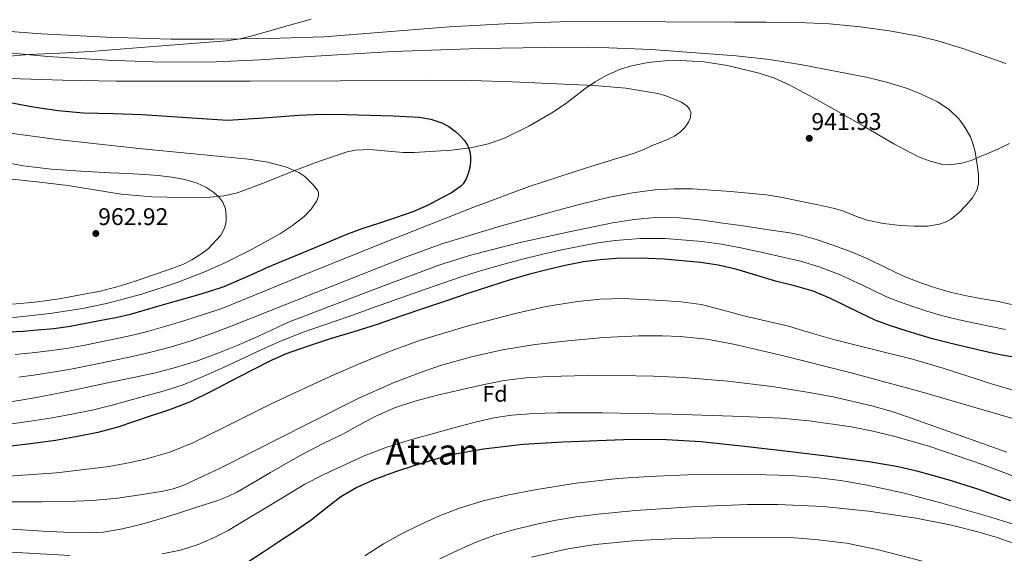
# Model space of a CAD drawing. Extents: x 559618 to 566467, y 747406 to 752095.
# Drawn here: x 564098 to 564536, y 749084 to 749322 of the extents above; entities that cross this region are included whole.
import ezdxf
from ezdxf.enums import TextEntityAlignment as Align

# ---------------------------------------------------------------- set-up
doc = ezdxf.new("R2010")
doc.units = 0
doc.header["$MEASUREMENT"] = 0
doc.linetypes.add('DGN Style 3', pattern=[56.331968, 40.23712, -16.094848])
for name, color, linetype in [('Nivel 35', 7, 'Continuous'), ('Nivel 37', 7, 'Continuous'), ('Nivel 4', 7, 'Continuous'), ('Nivel 41', 7, 'Continuous'), ('Nivel 45', 7, 'Continuous'), ('Nivel 5', 7, 'Continuous'), ('Nivel 57', 7, 'Continuous'), ('Nivel 7', 7, 'Continuous')]:
    doc.layers.add(name, color=color, linetype=linetype)
doc.styles.add('Style-arial', font='arial.shx', dxfattribs={"bigfont": 'arialbig.shx'})
doc.styles.add('Style-times', font='times.shx', dxfattribs={"bigfont": 'timesbig.shx'})

# ---------------------------------------------------------------- blocks, each defined once
blk = doc.blocks.new('5PATER')
at = {"layer": 'Nivel 7', "linetype": 'Continuous', "lineweight": 0}
h = blk.add_hatch(color=53, dxfattribs=at)
edge = h.paths.add_edge_path()
edge.add_ellipse((0, 0), major_axis=(-1.1, -1.11), ratio=0.999422, start_angle=0, end_angle=360)

msp = doc.modelspace()

# ---------------------------------------------------------------- linework, layer by layer
at = {"layer": 'Nivel 35', "color": 92, "linetype": 'DGN Style 3', "lineweight": 0}
for points in [[(564227.461, 749322.35, 947.754), (564213.616, 749318.426, 949.68), (564201.763, 749315.025, 951.735), (564195.788, 749313.56, 952.795), (564189.68, 749312.634, 953.648), (564174.377, 749311.429, 954.696), (564159.056, 749310.298, 955.056), (564144.207, 749309.066, 955.153), (564129.36, 749307.866, 955.28), (564115.6, 749307.143, 956.47), (564108.72, 749306.899, 957.119), (564101.84, 749306.618, 957.296), (564085.2, 749305.098, 956.834)], [(564091.6, 749251.322, 975.056), (564105.41, 749249.828, 974.381), (564119.184, 749248.186, 973.552), (564131.008, 749246.285, 972.463), (564142.864, 749244.346, 971.312), (564156.573, 749243.234, 970.227), (564170.288, 749242.938, 969.328), (564182.468, 749242.954, 968.719), (564188.543, 749243.562, 968.431), (564194.576, 749244.986, 968.144), (564207.321, 749249.729, 967.571), (564219.728, 749254.682, 966.96), (564231.562, 749259.156, 965.705), (564243.504, 749263.194, 964.208), (564247.088, 749263.955, 963.891), (564253.521, 749264.212, 963.412), (564263.378, 749263.312, 962.724), (564268.313, 749262.895, 962.323), (564273.2, 749262.874, 961.84), (564289.872, 749263.916, 959.789), (564298.156, 749264.978, 958.717), (564306.384, 749266.81, 957.712), (564313.805, 749269.436, 956.835), (564324.296, 749274.65, 955.54), (564334.48, 749280.538, 954.256), (564340.574, 749284.582, 953.435), (564349.258, 749291.238, 952.255), (564353.794, 749294.427, 951.751), (564358.704, 749297.274, 951.344), (564365.053, 749300, 951.228), (564369.917, 749301.505, 951.428), (564377.328, 749303.005, 951.884), (564384.816, 749303.738, 952.144), (564391.791, 749303.902, 952.161), (564402.307, 749303.316, 952.175), (564412.752, 749301.626, 952.144), (564426.746, 749298.232, 952.029), (564433.534, 749295.988, 951.94), (564440.08, 749293.082, 951.824), (564451.323, 749287.082, 951.372), (564462.416, 749280.89, 950.896), (564474.551, 749273.867, 950.766), (564486.736, 749266.81, 950.64), (564497.423, 749261.193, 950.311), (564502.927, 749259, 950.102), (564508.464, 749257.594, 949.872), (564511.519, 749257.366, 949.726), (564516.961, 749258.094, 949.413), (564521.084, 749259.338, 949.152), (564533.328, 749264.506, 948.432), (564538.22, 749266.954, 948.307)]]:
    msp.add_polyline3d(points, dxfattribs=at)
at = {"layer": 'Nivel 4', "color": 30, "linetype": 'Continuous', "lineweight": 30, "flags": 128}
for points, elevation in [([(564093.542, 749285.185), (564103.74, 749283.257), (564114.92, 749281.665), (564126.156, 749280.633), (564139.158, 749280.256), (564152.156, 749279.865), (564181.185, 749277.899), (564190.336, 749277.303), (564206.166, 749278.416), (564221.996, 749279.529), (564232.47, 749279.936), (564242.96, 749279.853), (564263.948, 749279.225), (564269.734, 749279.001), (564275.516, 749278.617), (564280.627, 749277.812), (564285.612, 749276.169), (564288.753, 749274.441), (564291.612, 749272.265), (564293.731, 749270.363), (564295.628, 749268.217), (564296.963, 749266.12), (564297.868, 749263.817), (564298.319, 749261.346), (564298.332, 749258.873), (564297.978, 749256.232), (564297.26, 749253.609), (564296.332, 749251.193), (564295.057, 749249.007), (564293.868, 749247.769), (564289.84, 749244.991), (564285.596, 749242.729), (564279.206, 749239.377), (564272.636, 749236.489), (564264.981, 749233.885), (564257.324, 749231.289), (564250.393, 749229.034), (564243.548, 749226.553), (564225.551, 749219.023), (564207.555, 749211.493), (564206.066, 749210.829), (564200.124, 749208.169), (564194.402, 749205.604), (564188.636, 749203.129), (564182.245, 749200.94), (564175.74, 749199.097), (564167.428, 749196.705), (564159.116, 749194.313), (564153.038, 749192.556), (564146.956, 749190.809), (564140.521, 749189.344), (564134.028, 749188.121), (564127.132, 749186.706), (564120.22, 749185.353), (564112.931, 749184.376), (564105.596, 749183.769), (564099.256, 749183.234), (564092.908, 749182.889)], 950), ([(564373.947, 749215.849), (564363.34, 749215.673), (564355.981, 749215.149), (564348.652, 749214.153), (564340.437, 749212.537), (564332.3, 749210.633), (564324.121, 749208.539), (564316.012, 749206.217), (564306.772, 749203.269), (564297.564, 749200.233), (564287.69, 749196.91), (564277.82, 749193.577), (564267.275, 749189.979), (564256.732, 749186.377), (564246.347, 749183.079), (564235.932, 749179.865), (564226.024, 749176.728), (564216.239, 749173.256), (564209.916, 749170.457), (564200.897, 749165.847), (564191.916, 749161.177), (564182.694, 749156.34), (564173.34, 749151.753), (564164.393, 749148.366), (564155.308, 749145.353), (564148.384, 749142.94), (564141.436, 749140.585), (564132.528, 749138.2), (564123.468, 749136.393), (564113.623, 749134.654), (564103.724, 749133.241), (564091.476, 749131.88)], 925), ([(564540.78, 749171.673), (564533.986, 749172.845), (564527.244, 749174.281), (564520.897, 749175.791), (564514.556, 749177.321), (564509.192, 749178.625), (564503.836, 749179.961), (564498.005, 749181.646), (564492.22, 749183.497), (564485.271, 749185.694), (564478.444, 749188.233), (564471.927, 749191.312), (564465.468, 749194.505), (564458.238, 749197.989), (564450.876, 749201.193), (564442.535, 749203.595), (564434.092, 749205.625), (564425.305, 749208.307), (564416.46, 749210.921), (564408.572, 749212.684), (564400.609, 749213.923), (564384.556, 749215.401), (564373.947, 749215.849)], 925), ([(564538.687, 749107.728), (564524.124, 749112.921), (564510.912, 749117.152), (564497.568, 749120.808), (564488.587, 749122.846), (564476.492, 749124.969), (564456.73, 749127.626), (564436.94, 749130.041), (564418.893, 749132.144), (564400.828, 749134.025), (564385.552, 749134.94), (564370.231, 749135.017), (564339.58, 749133.865), (564321.792, 749132.784), (564304.074, 749130.81), (564292.316, 749128.713), (564282.889, 749126.342), (564273.612, 749123.513), (564264.442, 749120.469), (564255.372, 749117.129), (564247.758, 749113.772), (564240.572, 749109.577), (564234.012, 749104.381), (564227.484, 749099.193), (564220.282, 749094.303), (564213.052, 749089.449), (564205.886, 749084.683), (564198.62, 749080.041)], 900)]:
    msp.add_lwpolyline(points, dxfattribs=dict(at, elevation=elevation))
at = {"layer": 'Nivel 5', "color": 30, "linetype": 'Continuous', "lineweight": 0, "flags": 128}
for points, elevation in [([(564091.633, 749316.997), (564107.388, 749315.705), (564136.186, 749314.341), (564164.986, 749313.452), (564184.188, 749313.353), (564208.701, 749313.618), (564233.212, 749314.441), (564261.056, 749316.646), (564288.892, 749318.857), (564313.538, 749320.152), (564338.193, 749321.071), (564354.636, 749321.257), (564385.228, 749321.154), (564415.82, 749321.017), (564430.084, 749320.943), (564444.348, 749320.857), (564458.017, 749320.278), (564471.66, 749318.937), (564484.735, 749317.143), (564497.695, 749314.72), (564506.221, 749312.656), (564517.388, 749309.225), (564536.596, 749302.505)], 935), ([(564083.484, 749308.185), (564110.135, 749305.708), (564136.828, 749304.041), (564160.977, 749303.208), (564185.116, 749303.225), (564204.799, 749304.154), (564224.472, 749305.476), (564263.836, 749307.929), (564302.392, 749309.194), (564340.956, 749309.785), (564359.878, 749309.569), (564378.791, 749308.771), (564416.604, 749306.025), (564431.342, 749304.353), (564445.972, 749302.015), (564475.132, 749296.281), (564484.093, 749294.151), (564492.83, 749291.378), (564498.567, 749289.098), (564506.156, 749285.433), (564511.28, 749282.052), (564515.592, 749277.862), (564518.029, 749274.636), (564520.748, 749269.817), (564522.038, 749266.546), (564522.912, 749263.247), (564523.964, 749256.569), (564524.428, 749252.769), (564524.428, 749248.948), (564523.852, 749246.457), (564521.741, 749242.723), (564518.892, 749239.417), (564515.688, 749236.002), (564511.964, 749233.113), (564509.527, 749231.868), (564507.031, 749230.984)], 940), ([(564093.132, 749295.865), (564116.914, 749295.104), (564140.7, 749294.745), (564170.468, 749294.65), (564200.236, 749294.617), (564240.356, 749294.881), (564280.476, 749295.193), (564298.658, 749295.015), (564316.834, 749294.454), (564353.18, 749292.761), (564367.461, 749291.492), (564381.66, 749289.161), (564385.721, 749287.98), (564389.676, 749286.409), (564392.245, 749285.256), (564394.668, 749283.609), (564395.783, 749282.227), (564396.316, 749280.665), (564396.201, 749278.507)], 945), ([(564396.201, 749278.507), (564395.324, 749276.377), (564393.728, 749274.047), (564391.756, 749272.105), (564389.141, 749270.241), (564386.348, 749268.777), (564382.75, 749267.426), (564379.164, 749266.073), (564375.383, 749264.295), (564371.532, 749262.697), (564366.934, 749261.306), (564362.332, 749259.929), (564356.106, 749258.033), (564349.884, 749256.121), (564324.448, 749247.707), (564299.324, 749238.393), (564261.905, 749223.64), (564224.62, 749208.569), (564206.156, 749201), (564187.692, 749193.431), (564180.011, 749190.836), (564171.273, 749188.05), (564162.358, 749185.411), (564154.018, 749183.097), (564145.365, 749180.938), (564136.06, 749179.048), (564126.759, 749177.15), (564118.583, 749175.666), (564110.633, 749174.545), (564103.285, 749173.662), (564095.731, 749172.904)], 945), ([(564078.044, 749273.609), (564114.397, 749268.754), (564150.812, 749264.633), (564175.168, 749262.289), (564199.532, 749259.961), (564208.093, 749258.642), (564216.466, 749256.309), (564221.932, 749254.025), (564224.55, 749252.249), (564226.876, 749250.057), (564228.777, 749248.075), (564230.332, 749245.897), (564230.704, 749244.828), (564230.736, 749243.645), (564229.996, 749241.369), (564227.484, 749237.624), (564224.348, 749234.377), (564219.189, 749230.364), (564213.74, 749226.857), (564201.152, 749219.889), (564188.414, 749213.481), (564179.738, 749209.592), (564167.82, 749204.969), (564152.123, 749199.862), (564136.295, 749195.641), (564125.639, 749193.394), (564111.26, 749191.193), (564088.143, 749188.725)], 955), ([(564090.412, 749195.001), (564098.048, 749195.696), (564105.676, 749196.473), (564115.274, 749197.79), (564124.828, 749199.449), (564133.75, 749201.184), (564142.54, 749203.465), (564149.952, 749205.901), (564157.324, 749208.441), (564163.81, 749210.707), (564170.268, 749213.065), (564174.379, 749215.09), (564178.284, 749217.577), (564181.803, 749220.172), (564187.225, 749226.029), (564188.828, 749229.273), (564189.552, 749232.013), (564189.676, 749234.761), (564189.267, 749237.771), (564188.076, 749240.729), (564186.289, 749243.115), (564184.092, 749245.033), (564180.554, 749247.475), (564176.732, 749249.289), (564171.156, 749250.936), (564165.484, 749251.961), (564159.354, 749252.641), (564153.212, 749253.129), (564145.628, 749253.491), (564138.044, 749253.849), (564124.944, 749254.626), (564111.852, 749255.561), (564099.333, 749257.019), (564090.031, 749258.688)], 960), ([(564507.031, 749230.984), (564501.884, 749230.153), (564495.751, 749230.056), (564489.628, 749230.441), (564482.163, 749231.333), (564474.764, 749232.761), (564469.327, 749234.685), (564464.014, 749236.912), (564460.364, 749238.041), (564452.269, 749239.816), (564444.14, 749241.449), (564437.086, 749242.836), (564429.996, 749244.009), (564421.981, 749244.842), (564413.948, 749245.481), (564405.501, 749246.123), (564397.052, 749246.665), (564388.797, 749246.793), (564380.54, 749246.281), (564370.339, 749244.931), (564360.236, 749242.953), (564348.424, 749240.169), (564336.7, 749237.081), (564311.034, 749229.952), (564285.59, 749222.193), (564268.94, 749216.137), (564230, 749200.673), (564191.06, 749185.21), (564183.212, 749182.27), (564174.053, 749179.088), (564164.713, 749176.254), (564156.074, 749173.948), (564147.248, 749171.857), (564137.944, 749169.948), (564128.642, 749168.036), (564120.482, 749166.452), (564112.434, 749165.053), (564104.975, 749163.893), (564097.4, 749162.857)], 940), ([(564538.995, 749195.269), (564533.228, 749196.553), (564526.124, 749197.779), (564519.02, 749199.033), (564512.294, 749200.565), (564505.644, 749202.441), (564498.212, 749204.944), (564490.94, 749207.865), (564483.039, 749211.666), (564475.148, 749215.481), (564467.647, 749218.612), (564460.028, 749221.481), (564452.763, 749224.007), (564445.399, 749226.134), (564440.396, 749227.129), (564430.039, 749228.68), (564419.676, 749230.185), (564410.661, 749231.481), (564401.644, 749232.761), (564391.263, 749233.878), (564380.86, 749234.009), (564371.155, 749233.141), (564361.493, 749231.645), (564342.252, 749227.593), (564320.425, 749222.78), (564298.851, 749217.375), (564284.748, 749212.809), (564258.931, 749203.193), (564233.196, 749193.401), (564225.441, 749190.446), (564217.708, 749187.433), (564210.016, 749183.988), (564202.38, 749180.409), (564194.428, 749176.989), (564186.412, 749173.705), (564176.833, 749170.126), (564167.068, 749167.097), (564158.129, 749164.798), (564149.132, 749162.777), (564139.828, 749160.847), (564130.524, 749158.921), (564122.38, 749157.239), (564114.236, 749155.561), (564106.666, 749154.124), (564099.068, 749152.809), (564089.962, 749151.297)], 935), ([(564536.379, 749184.081), (564529.907, 749185.474), (564523.548, 749186.779), (564517.179, 749188.108), (564511.865, 749189.339), (564506.907, 749190.589), (564501.38, 749192.193), (564495.573, 749194.101), (564489.227, 749196.329), (564483.38, 749198.68), (564477.059, 749201.694), (564470.481, 749204.909), (564462.756, 749208.371), (564453.948, 749211.86), (564445.161, 749214.519), (564437.367, 749216.353), (564428.288, 749218.401), (564418.595, 749220.477), (564410.025, 749222.023), (564401.471, 749223.293), (564384.947, 749224.677), (564373.801, 749224.607), (564362.767, 749223.713), (564354.968, 749222.603), (564347.255, 749221.253), (564338.807, 749219.505), (564330.511, 749217.621), (564322.095, 749215.615), (564313.729, 749213.373), (564304.322, 749210.701), (564295.026, 749207.774), (564285.141, 749204.458), (564275.299, 749200.964), (564264.801, 749197.219), (564254.468, 749193.505), (564244.231, 749189.937), (564233.873, 749186.369), (564223.851, 749182.853), (564213.742, 749178.897), (564207.136, 749175.896), (564197.939, 749171.537), (564188.718, 749167.275), (564179.373, 749163.112), (564170.411, 749159.489)], 930), ([(564540.75, 749156.804), (564530.135, 749159.817), (564509.099, 749166.712), (564494.972, 749170.889), (564477.668, 749175.125), (564460.38, 749179.433), (564450.076, 749182.494), (564439.756, 749185.497), (564430.146, 749187.819), (564420.524, 749190.089), (564410.755, 749192.701), (564400.924, 749195.161), (564392.125, 749196.336), (564383.26, 749196.921), (564374.708, 749197.489), (564366.156, 749197.849), (564356.074, 749197.632), (564345.996, 749196.617), (564332.043, 749194.282), (564318.252, 749191.177), (564297.264, 749185.757), (564276.56, 749179.541), (564262.972, 749174.633), (564249.523, 749169.122), (564236.245, 749163.303), (564209.932, 749151.177), (564192.413, 749142.327), (564174.764, 749133.529), (564164.599, 749129.508), (564154.16, 749126.419), (564147.071, 749124.806), (564137.484, 749123.129), (564114.064, 749120.289), (564090.643, 749118.595)], 920), ([(564550.264, 749141.247), (564498.86, 749156.361), (564467.763, 749164.769), (564436.485, 749172.651), (564415.292, 749177.593), (564403.488, 749179.738), (564391.654, 749180.953), (564383.757, 749181.309), (564373.228, 749181.289), (564357.444, 749180.447), (564341.66, 749179.001), (564327.067, 749177.337), (564312.556, 749174.985), (564298.699, 749171.844), (564285.049, 749167.971), (564276.081, 749164.984), (564264.308, 749160.499), (564248.972, 749153.625), (564225.713, 749141.919), (564202.524, 749130.153), (564186.606, 749122.218), (564170.428, 749114.649), (564166.062, 749113.101), (564161.557, 749112.054)], 915), ([(564537.023, 749129.371), (564493.724, 749144.953), (564485.356, 749147.73), (564476.883, 749150.15), (564459.685, 749154.106), (564448.084, 749156.237), (564432.524, 749158.665), (564412.791, 749161.108), (564393.025, 749162.71), (564379.82, 749163.321), (564356.291, 749163.664), (564332.764, 749163.129), (564323.045, 749162.571), (564313.372, 749161.369), (564303.593, 749159.427), (564293.884, 749157.241), (564283.666, 749154.828), (564273.5, 749152.185), (564264.501, 749149.201), (564255.836, 749145.337), (564248.672, 749141.43), (564241.532, 749137.513), (564233.107, 749133.432), (564224.764, 749129.193), (564217.055, 749124.799), (564209.372, 749120.361), (564202.046, 749116.051), (564194.684, 749111.785), (564190.345, 749109.662), (564185.837, 749107.914), (564176.62, 749104.905), (564167.997, 749102.151), (564159.34, 749099.497), (564151.454, 749097.233), (564143.452, 749095.225), (564135.085, 749093.83), (564126.668, 749093.513), (564117.331, 749093.854), (564107.996, 749094.329), (564080.704, 749096.067)], 910), ([(564170.411, 749159.489), (564161.636, 749156.679), (564152.268, 749154.076), (564145.267, 749152.135), (564138.824, 749150.341), (564130.503, 749148.349), (564121.673, 749146.558), (564112.179, 749144.775), (564102.613, 749143.235), (564090.969, 749141.63)], 930), ([(564467.932, 749140.695), (564448.98, 749143.379), (564436.284, 749144.516), (564419.308, 749145.401), (564388.134, 749146.341), (564356.956, 749146.905), (564346.868, 749146.975), (564336.78, 749146.969), (564326.646, 749146.699), (564316.524, 749145.897), (564308.71, 749144.712), (564301.004, 749142.969), (564290.923, 749140.298), (564280.876, 749137.529), (564270.981, 749134.747), (564261.148, 749131.737), (564251.002, 749127.768), (564241.084, 749123.225), (564232.706, 749119.387), (564224.556, 749115.129), (564215.139, 749109.453), (564205.74, 749103.753), (564198.1, 749099.175), (564190.444, 749094.617), (564183.971, 749091.232), (564177.196, 749088.377), (564169.292, 749085.846), (564161.18, 749084.137)], 905), ([(564549.404, 749115.209), (564526.218, 749123.988), (564502.737, 749131.951), (564486.732, 749136.569), (564477.354, 749138.831), (564467.932, 749140.695)], 905), ([(564251.32, 749083.327), (564259.612, 749088.585), (564267.57, 749093.019), (564275.708, 749097.113), (564284.485, 749101.066), (564293.468, 749104.553), (564303.936, 749107.826), (564314.604, 749110.361), (564326.884, 749112.715), (564345.353, 749115.592), (564363.948, 749117.641), (564377.661, 749118.636), (564398.239, 749119.473), (564418.812, 749119.657), (564440.897, 749119.067), (564451.93, 749118.225), (564462.956, 749116.857), (564474.14, 749114.919), (564490.677, 749111.269), (564507.084, 749106.953), (564529.918, 749100.551), (564541.197, 749096.998)], 895), ([(564161.557, 749112.054), (564152.38, 749110.633), (564141.299, 749109.014), (564130.172, 749107.929), (564118.989, 749107.461), (564107.804, 749107.305), (564086.858, 749107.356), (564065.916, 749107.721), (564046.707, 749108.397), (564027.5, 749109.097), (564010.165, 749109.627), (563992.828, 749110.089), (563984.459, 749110.098), (563976.098, 749109.712), (563959.388, 749107.913), (563954.536, 749106.939), (563949.835, 749105.498), (563940.713, 749101.574), (563934.7, 749098.473), (563926.742, 749094.097), (563919.217, 749089.307), (563914.577, 749085.69), (563909.02, 749080.111)], 915), ([(564421.628, 749106.089), (564396.701, 749105.101), (564371.777, 749103.453), (564355.164, 749101.849), (564345.358, 749100.614), (564335.612, 749099.017), (564326.458, 749097.089), (564317.388, 749094.793), (564309.117, 749092.463), (564301.084, 749089.497), (564292.846, 749085.763), (564284.62, 749082.009)], 890), ([(564545.36, 749087.041), (564532.684, 749091.497), (564524.062, 749094.016), (564512.399, 749096.886), (564496.634, 749099.988), (564475.436, 749103.177), (564455.258, 749105.279), (564435.077, 749106.194), (564421.628, 749106.089)], 890), ([(564508.706, 749078.537), (564479.308, 749086.041), (564465.59, 749088.87), (564451.668, 749090.578), (564442.306, 749091.215), (564429.761, 749091.58), (564412.999, 749091.481), (564390.764, 749090.953), (564372.322, 749090.127), (564353.927, 749088.27), (564341.689, 749086.329), (564325.404, 749082.713)], 885), ([(564120.236, 749083.433), (564091.203, 749085.104), (564062.172, 749086.777), (564033.18, 749087.812), (564004.172, 749088.297), (563990.204, 749087.929), (563976.3, 749086.431), (563967.053, 749084.84), (563954.732, 749082.025)], 905)]:
    msp.add_lwpolyline(points, dxfattribs=dict(at, elevation=elevation))
at = {"layer": 'Nivel 57', "color": 92, "linetype": 'DGN Style 3', "lineweight": 0}
for points in [[(564085.2, 749305.098, 956.834), (564101.84, 749306.618, 957.296), (564108.72, 749306.899, 957.119), (564115.6, 749307.143, 956.47), (564129.36, 749307.866, 955.28), (564144.207, 749309.066, 955.153), (564159.056, 749310.298, 955.056), (564174.377, 749311.429, 954.696), (564189.68, 749312.634, 953.648), (564195.788, 749313.56, 952.795), (564201.763, 749315.025, 951.735), (564213.616, 749318.426, 949.68), (564227.461, 749322.35, 947.754)], [(564538.22, 749266.954, 948.307), (564533.328, 749264.506, 948.432), (564521.084, 749259.338, 949.152), (564516.961, 749258.094, 949.413), (564511.519, 749257.366, 949.726), (564508.464, 749257.594, 949.872), (564502.927, 749259, 950.102), (564497.423, 749261.193, 950.311), (564486.736, 749266.81, 950.64), (564474.551, 749273.867, 950.766), (564462.416, 749280.89, 950.896), (564451.323, 749287.082, 951.372), (564440.08, 749293.082, 951.824), (564433.534, 749295.988, 951.94), (564426.746, 749298.232, 952.029), (564412.752, 749301.626, 952.144), (564402.307, 749303.316, 952.175), (564391.791, 749303.902, 952.161), (564384.816, 749303.738, 952.144), (564377.328, 749303.005, 951.884), (564369.917, 749301.505, 951.428), (564365.053, 749300, 951.228), (564358.704, 749297.274, 951.344), (564353.794, 749294.427, 951.751), (564349.258, 749291.238, 952.255), (564340.574, 749284.582, 953.435), (564334.48, 749280.538, 954.256), (564324.296, 749274.65, 955.54), (564313.805, 749269.436, 956.835), (564306.384, 749266.81, 957.712), (564298.156, 749264.978, 958.717), (564289.872, 749263.916, 959.789), (564273.2, 749262.874, 961.84), (564268.313, 749262.895, 962.323), (564263.378, 749263.312, 962.724), (564253.521, 749264.212, 963.412), (564247.088, 749263.955, 963.891), (564243.504, 749263.194, 964.208), (564231.562, 749259.156, 965.705), (564219.728, 749254.682, 966.96), (564207.321, 749249.729, 967.571), (564194.576, 749244.986, 968.144), (564188.543, 749243.562, 968.431), (564182.468, 749242.954, 968.719), (564170.288, 749242.938, 969.328), (564156.573, 749243.234, 970.227), (564142.864, 749244.346, 971.312), (564131.008, 749246.285, 972.463), (564119.184, 749248.186, 973.552), (564105.41, 749249.828, 974.381), (564091.6, 749251.322, 975.056)]]:
    msp.add_polyline3d(points, dxfattribs=at)

# ---------------------------------------------------------------- block references
at = {"layer": 'Nivel 7', "color": 53, "linetype": 'Continuous', "lineweight": 0}
for p in [(564449.052, 749269.209, 941.928), (564131.612, 749226.841, 962.92)]:
    msp.add_blockref('5PATER', p, dxfattribs=at)

# ---------------------------------------------------------------- texts
at = {"layer": 'Nivel 37', "color": 92, "linetype": 'Continuous', "lineweight": 0, "style": 'Style-arial'}
msp.add_text('Fd', height=7, dxfattribs=at).set_placement((564309.22, 749155.429, 908.374), align=Align.MIDDLE_CENTER)
at = {"layer": 'Nivel 41', "color": 7, "linetype": 'Continuous', "lineweight": 0, "style": 'Style-arial'}
for s, p in [('941.93', (564450.014, 749272.959, 941.928)), ('962.92', (564132.644, 749230.591, 962.92))]:
    msp.add_text(s, height=7.5, dxfattribs=at).set_placement(p)
at = {"layer": 'Nivel 45', "color": 7, "linetype": 'Continuous', "lineweight": 0, "style": 'Style-times'}
msp.add_text('Atxan', height=11.5, dxfattribs=at).set_placement((564281.397, 749129.64, 901.582), align=Align.MIDDLE_CENTER)

doc.saveas('drawing.dxf')
